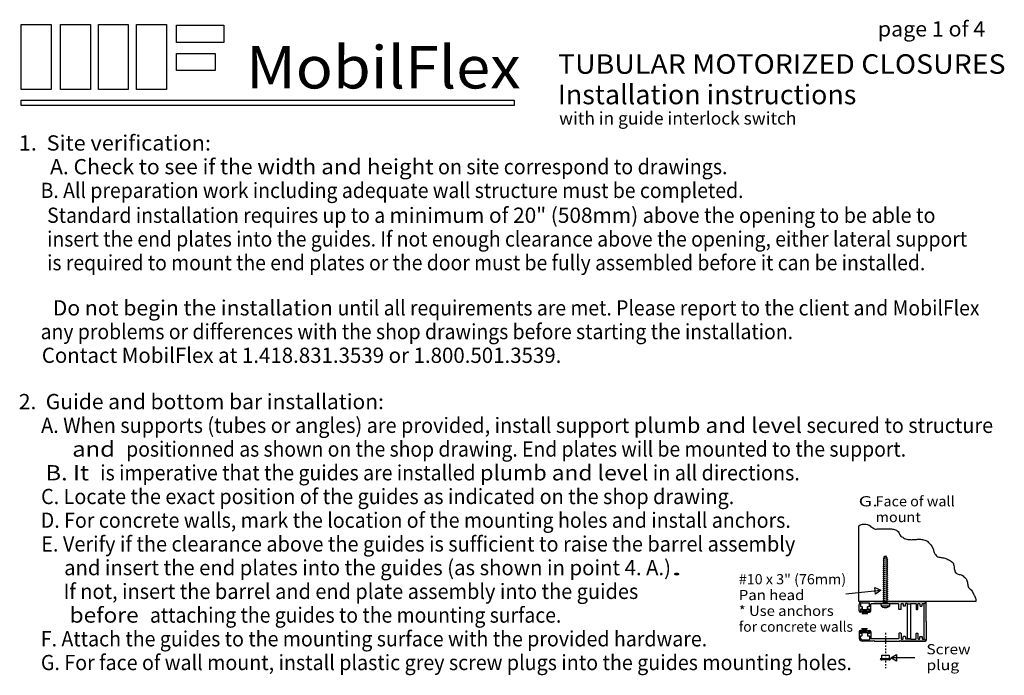
# Model space of a CAD drawing. Extents: x 0 to 266, y 1 to 84.
# Drawn here: x 0 to 64, y 41 to 84 of the extents above; entities that cross this region are included whole.
import ezdxf
from ezdxf.enums import TextEntityAlignment as Align

# ---------------------------------------------------------------- set-up
doc = ezdxf.new("R2010")
doc.units = 0
doc.linetypes.add('LTYPE05', pattern=[0.1, 0.054545, -0.018182, 0.009091, -0.018182])
doc.layers.add('WITHSWITCH', color=7, linetype='CONTINUOUS')

msp = doc.modelspace()

# ---------------------------------------------------------------- linework, layer by layer
at = {"layer": 'WITHSWITCH', "color": 7}
for points in [[(0.407605, 83.22856), (2.333169, 83.22856), (2.333169, 79.043572), (0.407605, 79.043572)], [(2.937507, 83.22856), (4.863073, 83.22856), (4.863073, 79.043572), (2.937507, 79.043572)], [(5.369056, 83.22856), (7.294495, 83.22856), (7.294495, 79.043572), (5.369056, 79.043572)], [(7.828622, 83.22856), (9.754188, 83.22856), (9.754188, 79.043572), (7.828622, 79.043572)], [(10.393635, 83.196875), (13.433137, 83.196875), (13.433137, 82.079519), (10.393635, 82.079519)], [(10.390152, 81.355655), (12.884945, 81.355655), (12.884945, 80.269931), (10.390152, 80.269931)], [(0.407605, 78.358425), (32.129823, 78.358425), (32.129823, 78.007076), (0.407605, 78.007076)], [(54.312447, 46.080584), (54.311785, 50.94426), (54.363872, 50.996347), (54.415945, 51.017179), (54.468035, 51.03801), (54.530535, 51.048429), (54.593035, 51.048429), (54.655535, 51.058847), (54.718035, 51.058847), (54.780535, 51.048429), (54.853445, 51.03801), (54.905535, 51.017179), (54.968035, 50.985929), (55.030535, 50.94426), (55.082622, 50.892179), (55.145122, 50.860929), (55.197195, 50.829679), (55.249285, 50.798429), (55.311785, 50.767179), (55.374285, 50.746347), (55.447195, 50.746347), (55.499285, 50.75676), (55.572195, 50.75676), (55.634695, 50.75676), (55.686785, 50.75676), (55.749285, 50.75676), (55.811785, 50.767179), (55.874285, 50.767179), (55.936785, 50.767179), (56.020122, 50.767179), (56.093035, 50.767179), (56.155535, 50.767179), (56.218035, 50.767179), (56.280535, 50.767179), (56.363872, 50.767179), (56.415945, 50.75676), (56.468035, 50.746347), (56.530535, 50.735929), (56.593035, 50.715097), (56.665945, 50.69426), (56.718035, 50.66301), (56.780535, 50.63176), (56.832622, 50.579679), (56.884695, 50.527597), (56.905535, 50.47551), (56.926372, 50.423429), (56.947195, 50.360929), (57.009695, 50.28801), (57.061785, 50.246347), (57.124285, 50.215097), (57.186785, 50.173429), (57.249285, 50.142179), (57.311785, 50.121347), (57.384699, 50.090097), (57.447199, 50.06926), (57.499285, 50.06926), (57.572199, 50.06926), (57.634699, 50.06926), (57.686785, 50.058847), (57.759699, 50.06926), (57.811785, 50.06926), (57.874285, 50.079679), (57.968035, 50.079679), (58.020117, 50.079679), (58.082617, 50.090097), (58.145117, 50.090097), (58.218035, 50.090097), (58.270117, 50.090097), (58.332617, 50.079679), (58.395117, 50.06926), (58.457617, 50.058847), (58.540949, 50.027597), (58.624285, 49.996347), (58.676367, 49.97551), (58.738867, 49.94426), (58.790949, 49.88176), (58.832617, 49.829679), (58.895117, 49.777597), (58.936785, 49.72551), (58.978449, 49.66301), (59.020117, 49.60051), (59.051367, 49.53801), (59.082617, 49.47551), (59.103445, 49.402597), (59.113872, 49.340097), (59.134695, 49.28801), (59.145122, 49.22551), (59.197195, 49.152597), (59.228445, 49.10051), (59.280535, 49.048429), (59.332622, 48.996347), (59.395122, 48.954679), (59.457622, 48.933847), (59.520122, 48.923429), (59.582622, 48.902597), (59.645122, 48.902597), (59.707622, 48.892179), (59.770122, 48.88176), (59.832622, 48.860929), (59.895122, 48.840097), (59.957622, 48.81926), (60.020122, 48.78801), (60.082622, 48.767179), (60.145122, 48.735929), (60.207622, 48.704679), (60.270122, 48.66301), (60.311785, 48.610929), (60.363872, 48.56926), (60.395122, 48.517179), (60.405535, 48.454679), (60.415945, 48.392179), (60.436785, 48.308847), (60.436785, 48.25676), (60.447195, 48.204679), (60.457622, 48.142179), (60.478445, 48.079679), (60.488872, 48.017179), (60.530535, 47.954679), (60.582622, 47.902597), (60.634695, 47.85051), (60.697195, 47.829679), (60.759695, 47.81926), (60.822195, 47.808847), (60.884695, 47.798429), (60.947195, 47.767179), (61.009695, 47.72551), (61.051372, 47.673429), (61.113872, 47.63176), (61.176372, 47.590097), (61.207622, 47.53801), (61.228445, 47.485929), (61.259695, 47.423429), (61.280535, 47.360929), (61.290945, 47.298429), (61.301372, 47.235929), (61.311785, 47.173429), (61.322195, 47.110929), (61.332622, 47.048429), (61.363872, 46.985929), (61.415945, 46.923429), (61.478445, 46.871347), (61.530535, 46.81926), (61.572195, 46.767179), (61.613872, 46.704679), (61.645122, 46.642179), (61.676372, 46.579679), (61.707622, 46.517179), (61.738872, 46.454679), (61.770122, 46.392179), (61.79094, 46.329679), (61.834695, 46.252188), (61.834695, 46.17037), (61.840447, 46.080584)], [(55.719882, 46.806756), (55.379736, 46.553507), (55.358048, 46.77061), (55.336359, 46.987713), (55.719882, 46.806756)], [(57.439324, 45.93145), (57.635769, 45.93145), (57.635769, 43.681672), (57.439324, 43.681672)], [(56.360174, 42.446005), (56.724632, 42.662811), (56.723806, 42.444629), (56.72298, 42.226447), (56.360174, 42.446005)]]:
    msp.add_lwpolyline(points, close=True, dxfattribs=at)
for points in [[(55.866349, 48.832715), (55.912655, 48.86404)], [(55.866349, 48.832715), (55.912655, 48.801372)], [(56.166562, 48.776998), (55.866349, 48.832715)], [(55.953045, 48.924725), (55.912655, 48.86404)], [(55.912655, 48.736288), (55.912655, 48.801372)], [(55.921853, 48.956068), (55.953045, 48.987393)], [(55.953045, 48.924725), (55.921853, 48.956068)], [(56.124237, 48.900382), (55.921853, 48.956068)], [(55.983958, 48.975089), (55.953045, 48.987393)], [(56.015829, 49.024751), (55.983958, 48.975089)], [(56.015829, 49.024751), (56.053063, 48.947594)], [(56.093018, 48.931707), (56.053063, 48.947594)], [(56.093018, 48.931707), (56.124237, 48.900382)], [(56.124237, 48.900382), (56.093018, 48.869039)], [(56.120268, 48.808336), (56.093018, 48.869039)], [(56.166562, 48.776998), (56.120268, 48.808336)], [(55.866349, 48.704945), (55.912655, 48.736288)], [(55.866349, 48.704945), (55.912655, 48.673588)], [(56.166562, 48.649245), (55.866349, 48.704945)], [(55.866349, 48.577131), (55.912655, 48.608461)], [(55.866349, 48.577131), (55.912655, 48.545787)], [(56.166562, 48.521444), (55.866349, 48.577131)], [(55.866349, 48.449365), (55.912655, 48.480704)], [(55.866349, 48.449365), (55.912655, 48.418022)], [(56.166562, 48.393612), (55.866349, 48.449365)], [(55.866349, 48.321551), (55.912655, 48.35289)], [(55.866349, 48.321551), (55.912655, 48.290221)], [(56.166562, 48.26586), (55.866349, 48.321551)], [(55.866349, 48.193026), (55.912655, 48.22437)], [(55.866349, 48.193026), (55.912655, 48.161683)], [(56.166562, 48.137322), (55.866349, 48.193026)], [(55.912655, 48.608461), (55.912655, 48.673588)], [(55.912655, 48.480704), (55.912655, 48.545787)], [(55.912655, 48.35289), (55.912655, 48.418022)], [(55.912655, 48.22437), (55.912655, 48.289498)], [(55.912655, 48.09585), (55.912655, 48.160933)], [(56.166562, 48.776998), (56.120268, 48.745668)], [(56.120268, 48.680571), (56.120268, 48.745668)], [(56.166562, 48.649245), (56.120268, 48.680571)], [(56.166562, 48.649245), (56.120268, 48.617898)], [(56.120268, 48.55277), (56.120268, 48.617898)], [(56.166562, 48.521444), (56.120268, 48.55277)], [(56.166562, 48.521444), (56.120268, 48.490101)], [(56.120268, 48.424973), (56.120268, 48.490101)], [(56.166562, 48.393612), (56.120268, 48.424973)], [(56.166562, 48.393612), (56.120268, 48.362287)], [(56.120268, 48.29719), (56.120268, 48.362287)], [(56.166562, 48.26586), (56.120268, 48.29719)], [(56.166562, 48.26586), (56.120268, 48.234473)], [(56.120268, 48.168683), (56.120268, 48.233749)], [(56.166562, 48.137322), (56.120268, 48.168683)], [(55.866349, 48.064506), (55.912655, 48.09585)], [(55.866349, 48.064506), (55.912655, 48.033163)], [(56.166562, 48.008758), (55.866349, 48.064506)], [(55.866349, 47.935938), (55.912655, 47.967281)], [(55.866349, 47.935938), (55.912655, 47.904594)], [(56.166562, 47.880251), (55.866349, 47.935938)], [(55.866349, 47.807417), (55.912655, 47.838743)], [(55.866349, 47.807417), (55.912655, 47.776074)], [(56.166562, 47.751727), (55.866349, 47.807417)], [(55.866349, 47.67888), (55.912655, 47.710236)], [(55.866349, 47.67888), (55.912655, 47.64755)], [(56.166562, 47.623193), (55.866349, 47.67888)], [(55.866349, 47.550373), (55.912655, 47.581716)], [(55.866349, 47.550373), (55.912655, 47.519016)], [(56.166562, 47.494624), (55.866349, 47.550373)], [(55.912655, 47.967281), (55.912655, 48.032409)], [(55.912655, 47.838743), (55.912655, 47.903871)], [(55.912655, 47.710236), (55.912655, 47.775364)], [(55.912655, 47.581716), (55.912655, 47.6468)], [(56.166562, 48.137322), (56.120268, 48.105997)], [(56.120268, 48.040115), (56.120268, 48.105242)], [(56.166562, 48.008758), (56.120268, 48.040115)], [(56.166562, 48.008758), (56.120268, 47.977428)], [(56.120268, 47.911594), (56.120268, 47.976722)], [(56.166562, 47.880251), (56.120268, 47.911594)], [(56.166562, 47.880251), (56.120268, 47.848895)], [(56.120268, 47.783057), (56.120268, 47.848184)], [(56.166562, 47.751727), (56.120268, 47.783057)], [(56.166562, 47.751727), (56.120268, 47.720388)], [(56.120268, 47.654532), (56.120268, 47.719616)], [(56.166562, 47.623193), (56.120268, 47.654532)], [(56.166562, 47.623193), (56.120268, 47.591863)], [(56.120268, 47.525968), (56.120268, 47.591096)], [(56.166562, 47.494624), (56.120268, 47.525968)], [(55.866349, 47.421848), (55.912655, 47.453178)], [(55.866349, 47.421848), (55.912655, 47.39051)], [(56.166562, 47.3661), (55.866349, 47.421848)], [(55.866349, 47.293284), (55.912655, 47.324609)], [(55.866349, 47.293284), (55.912655, 47.261941)], [(56.166562, 47.237567), (55.866349, 47.293284)], [(55.866349, 47.164746), (55.912655, 47.196089)], [(55.866349, 47.164746), (55.912655, 47.133416)], [(56.166562, 47.109042), (55.866349, 47.164746)], [(55.866349, 47.036222), (55.912655, 47.067551)], [(55.866349, 47.036222), (55.912655, 47.004883)], [(56.166562, 46.980504), (55.866349, 47.036222)], [(55.866349, 46.907688), (55.912655, 46.939027)], [(55.866349, 46.907688), (55.912655, 46.876358)], [(56.166562, 46.851935), (55.866349, 46.907688)], [(55.912655, 47.453178), (55.912655, 47.518275)], [(55.912655, 47.324609), (55.912655, 47.389737)], [(55.912655, 47.196089), (55.912655, 47.261217)], [(55.912655, 47.067551), (55.912655, 47.132648)], [(55.912655, 46.939027), (55.912655, 47.00411)], [(56.166562, 47.494624), (56.120268, 47.463295)], [(56.120268, 47.39743), (56.120268, 47.462558)], [(56.166562, 47.3661), (56.120268, 47.39743)], [(56.166562, 47.3661), (56.120268, 47.334761)], [(56.120268, 47.268905), (56.120268, 47.334038)], [(56.166562, 47.237567), (56.120268, 47.268905)], [(56.166562, 47.237567), (56.120268, 47.206237)], [(56.120268, 47.140368), (56.120268, 47.205469)], [(56.166562, 47.109042), (56.120268, 47.140368)], [(56.166562, 47.109042), (56.120268, 47.077699)], [(56.120268, 47.011865), (56.120268, 47.076931)], [(56.166562, 46.980504), (56.120268, 47.011865)], [(56.166562, 46.980504), (56.120268, 46.949179)], [(56.120268, 46.883296), (56.120268, 46.948424)], [(53.458341, 46.580842), (55.700293, 46.804803)], [(55.866349, 46.779119), (55.912655, 46.810463)], [(55.866349, 46.779119), (55.912655, 46.747789)], [(56.166562, 46.723433), (55.866349, 46.779119)], [(55.866349, 46.650595), (55.912655, 46.681925)], [(55.866349, 46.650595), (55.912655, 46.619256)], [(56.166562, 46.594895), (55.866349, 46.650595)], [(55.866349, 46.522061), (55.912655, 46.553418)], [(55.866349, 46.522061), (55.912655, 46.490732)], [(56.166562, 46.466371), (55.866349, 46.522061)], [(55.866349, 46.393555), (55.912655, 46.42488)], [(55.866349, 46.393555), (55.912655, 46.362194)], [(56.166562, 46.337806), (55.866349, 46.393555)], [(55.866349, 46.264986), (55.912655, 46.29636)], [(55.866349, 46.264986), (55.912655, 46.233629)], [(56.166562, 46.2093), (55.866349, 46.264986)], [(55.912655, 46.810463), (55.912655, 46.87559)], [(55.912655, 46.681925), (55.912655, 46.747053)], [(55.912655, 46.553418), (55.912655, 46.618484)], [(55.912655, 46.42488), (55.912655, 46.489977)], [(55.912655, 46.29636), (55.912655, 46.361444)], [(56.166562, 46.851935), (56.120268, 46.883296)], [(56.166562, 46.851935), (56.120268, 46.82061)], [(56.120268, 46.754759), (56.120268, 46.819886)], [(56.166562, 46.723433), (56.120268, 46.754759)], [(56.166562, 46.723433), (56.120268, 46.692072)], [(56.120268, 46.626238), (56.120268, 46.691322)], [(56.166562, 46.594895), (56.120268, 46.626238)], [(56.166562, 46.594895), (56.120268, 46.563565)], [(56.120268, 46.497732), (56.120268, 46.562797)], [(56.166562, 46.466371), (56.120268, 46.497732)], [(56.166562, 46.466371), (56.120268, 46.435032)], [(56.120268, 46.369163), (56.120268, 46.434291)], [(56.166562, 46.337806), (56.120268, 46.369163)], [(56.166562, 46.337806), (56.120268, 46.306463)], [(56.120268, 46.240625), (56.120268, 46.305753)], [(54.51108, 46.080433), (54.371671, 46.025475), (54.316708, 45.886062)], [(54.316721, 45.481707), (54.316721, 45.886062)], [(54.402996, 45.886546), (54.402996, 45.773602)], [(54.402996, 45.773602), (54.426509, 45.750089)], [(54.511155, 45.9947), (54.432706, 45.96499), (54.403001, 45.886546)], [(54.426509, 45.750089), (54.50305, 45.750089)], [(54.526567, 45.726576), (54.50305, 45.750089)], [(55.247563, 46.080433), (54.51108, 46.080433)], [(54.511155, 45.9947), (54.965727, 45.9947)], [(54.526567, 45.726576), (54.526567, 45.61638)], [(54.889418, 45.750089), (54.880189, 45.75091), (54.873637, 45.747572), (54.868435, 45.742383), (54.865097, 45.735835), (54.8659, 45.726607)], [(54.865749, 45.616415), (54.8659, 45.726607)], [(54.889418, 45.750089), (54.965727, 45.750089)], [(54.98924, 45.971191), (54.965727, 45.994704)], [(54.965727, 45.750089), (54.98924, 45.773602)], [(54.98924, 45.773602), (54.98924, 45.971191)], [(55.09897, 45.931436), (55.075457, 45.907919)], [(55.075471, 45.481707), (55.075471, 45.907919)], [(56.859353, 45.931432), (55.09897, 45.931432)], [(55.247563, 46.080438), (55.269252, 46.059042), (55.294589, 46.080584)], [(55.294589, 46.080584), (56.934539, 46.080584)], [(55.735689, 45.91756), (55.7303, 45.897887), (55.728587, 45.876039), (55.728587, 45.854133), (55.7303, 45.832289), (55.735689, 45.808678)], [(56.296382, 45.917591), (55.735667, 45.917591)], [(55.735667, 45.808691), (56.296382, 45.808691)], [(55.735671, 45.808647), (55.851971, 45.719198), (55.932923, 45.688246)], [(55.866349, 46.136448), (55.912655, 46.167853)], [(55.866349, 46.136448), (55.912655, 46.105123)], [(56.166562, 46.080762), (55.866349, 46.136448)], [(55.866349, 46.007928), (55.912655, 46.039284)], [(55.866349, 46.007928), (55.912655, 45.976585)], [(56.166562, 45.952237), (55.866349, 46.007928)], [(55.912425, 45.916961), (55.912655, 45.975848)], [(55.912655, 46.167853), (55.912655, 46.232919)], [(55.912655, 46.039284), (55.912655, 46.10435)], [(55.932923, 45.68829), (56.101647, 45.688277)], [(56.101647, 45.688215), (56.240474, 45.759402), (56.296391, 45.808616)], [(56.166562, 46.2093), (56.120268, 46.240625)], [(56.166562, 46.2093), (56.120268, 46.177939)], [(56.120268, 46.112105), (56.120268, 46.177188)], [(56.166562, 46.080762), (56.120268, 46.112105)], [(56.166562, 46.080762), (56.120268, 46.049432)], [(56.120268, 45.983567), (56.120268, 46.048664)], [(56.166562, 45.952237), (56.120268, 45.983567)], [(56.166562, 45.952237), (56.120268, 45.920898)], [(56.296373, 45.808678), (56.297749, 45.832293), (56.299432, 45.854133), (56.299432, 45.876034), (56.297749, 45.897878), (56.296373, 45.91756)], [(56.882866, 45.907919), (56.859353, 45.931436)], [(56.882866, 45.590807), (56.882866, 45.907919)], [(56.934553, 46.080584), (56.956099, 46.059038), (56.981583, 46.080584)], [(56.981565, 46.080584), (58.603826, 46.080584)], [(57.055282, 45.955194), (57.031769, 45.931676)], [(57.031778, 45.590807), (57.031778, 45.931676)], [(57.055282, 45.955189), (57.134113, 45.955189)], [(57.157631, 45.931676), (57.134113, 45.955194)], [(57.157613, 45.931676), (57.157613, 45.810316)], [(57.157613, 45.810316), (57.18113, 45.786799)], [(57.290856, 45.786799), (57.18113, 45.786799)], [(57.290856, 45.786799), (57.314373, 45.810316)], [(57.337886, 45.954963), (57.314373, 45.93145)], [(57.314373, 45.810316), (57.314373, 45.93145)], [(57.415811, 45.954963), (57.337886, 45.954963)], [(57.439324, 45.93145), (57.415811, 45.954963)], [(57.439324, 45.93145), (57.635769, 45.931432)], [(57.659291, 45.954945), (57.635778, 45.931432)], [(57.659291, 45.954941), (57.961501, 45.954941)], [(57.985014, 45.931432), (57.961501, 45.954945)], [(57.985014, 45.931432), (57.985014, 45.590807)], [(58.133931, 45.955194), (58.110414, 45.931676)], [(58.110414, 45.590807), (58.110414, 45.931676)], [(58.133931, 45.955189), (58.204905, 45.955189)], [(58.228418, 45.931676), (58.204905, 45.955194)], [(58.228418, 45.810316), (58.251931, 45.786799)], [(58.228427, 45.931676), (58.228427, 45.810316)], [(58.251931, 45.786799), (58.361661, 45.786799)], [(58.361661, 45.786799), (58.385174, 45.810316)], [(58.408683, 45.954963), (58.38517, 45.93145)], [(58.38517, 45.810316), (58.38517, 45.93145)], [(58.408683, 45.954963), (58.478773, 45.954963)], [(58.502286, 45.93145), (58.478773, 45.954963)], [(58.502286, 45.93145), (58.627339, 46.057071)], [(58.627339, 46.057071), (58.502286, 45.93145)], [(58.502286, 43.682524), (58.502286, 45.93145)], [(58.627339, 46.057071), (58.603826, 46.080584)], [(58.627339, 44.830624), (58.627339, 46.057071)], [(54.316704, 45.481707), (54.33999, 45.422714), (54.402921, 45.395494)], [(54.50305, 45.39549), (54.402921, 45.39549)], [(54.426509, 45.592867), (54.402996, 45.569354)], [(54.402996, 45.569354), (54.402996, 45.480704)], [(54.402996, 45.480704), (54.426509, 45.457191)], [(54.50305, 45.592867), (54.426509, 45.592867)], [(54.426509, 45.4572), (54.50305, 45.4572)], [(54.930171, 45.541708), (54.427912, 45.541708)], [(54.50305, 45.592862), (54.526567, 45.61638)], [(54.526567, 45.433683), (54.50305, 45.457195)], [(54.50305, 45.39549), (54.526567, 45.419003)], [(54.583128, 45.538943), (54.50894, 45.259291)], [(54.526567, 45.433683), (54.526567, 45.419003)], [(54.583128, 45.538943), (54.548895, 45.259291)], [(54.583128, 45.538943), (54.583128, 45.253587)], [(54.583128, 45.538943), (54.611674, 45.259291)], [(54.583128, 45.538943), (54.651629, 45.265012)], [(54.667623, 45.541708), (54.593435, 45.262061)], [(54.667623, 45.541708), (54.633372, 45.262061)], [(54.667623, 45.541708), (54.667623, 45.25637)], [(54.667623, 45.541708), (54.696165, 45.262061)], [(54.667623, 45.541708), (54.736102, 45.267765)], [(54.770858, 45.538956), (54.69664, 45.259291)], [(54.770858, 45.538956), (54.736612, 45.259291)], [(54.770858, 45.538956), (54.770858, 45.253587)], [(54.770858, 45.538956), (54.799387, 45.259291)], [(54.770858, 45.538956), (54.839329, 45.265012)], [(54.865749, 45.616411), (54.887265, 45.594833), (54.889262, 45.592862)], [(54.889418, 45.457195), (54.8659, 45.433683)], [(54.8659, 45.433683), (54.8659, 45.419003)], [(54.8659, 45.419003), (54.889418, 45.39549)], [(54.965727, 45.592867), (54.889262, 45.592867)], [(54.889418, 45.4572), (54.965727, 45.4572)], [(54.889418, 45.39549), (54.98924, 45.39549)], [(54.98924, 45.569354), (54.965727, 45.592867)], [(54.965727, 45.457191), (54.98924, 45.480704)], [(54.98924, 45.480704), (54.98924, 45.569354)], [(54.98924, 45.395494), (55.048233, 45.422714), (55.075457, 45.481707)], [(56.882866, 45.590807), (56.906379, 45.567294)], [(57.008265, 45.567294), (56.906379, 45.567294)], [(57.008265, 45.567294), (57.031778, 45.590807)], [(57.985014, 45.590807), (58.008532, 45.567294)], [(58.008532, 45.567294), (58.086901, 45.567294)], [(58.086901, 45.567294), (58.110414, 45.590807)], [(54.586958, 44.082804), (54.518475, 44.356734)], [(54.586958, 44.082804), (54.55843, 44.362451)], [(54.586958, 44.082804), (54.586958, 44.36816)], [(54.586958, 44.082804), (54.621209, 44.362451)], [(54.586958, 44.082804), (54.661164, 44.362451)], [(54.690181, 44.080034), (54.621715, 44.353964)], [(54.690181, 44.080034), (54.661657, 44.359699)], [(54.690181, 44.080034), (54.690181, 44.36539)], [(54.690181, 44.080034), (54.724445, 44.359699)], [(54.690181, 44.080034), (54.764387, 44.359699)], [(54.774689, 44.082804), (54.706175, 44.356734)], [(54.774689, 44.082804), (54.746129, 44.362451)], [(54.774689, 44.082804), (54.774689, 44.36816)], [(54.774689, 44.082804), (54.808909, 44.362451)], [(54.774689, 44.082804), (54.848864, 44.362451)], [(58.627339, 44.83062), (58.601855, 44.809073), (58.627339, 44.783589)], [(58.627339, 44.783594), (58.627339, 43.556907)], [(54.402921, 44.217609), (54.33999, 44.194327), (54.316704, 44.131396)], [(54.316708, 43.727037), (54.371671, 43.591566), (54.51108, 43.532666)], [(54.316721, 44.131396), (54.316721, 43.727037)], [(54.50305, 44.217609), (54.402921, 44.217609)], [(54.426509, 44.155908), (54.402996, 44.132395)], [(54.402996, 44.043746), (54.402996, 44.132395)], [(54.402996, 44.043746), (54.426509, 44.020228)], [(54.426509, 43.863015), (54.402996, 43.839502)], [(54.402996, 43.726558), (54.402996, 43.839502)], [(54.403001, 43.726558), (54.432706, 43.652046), (54.511155, 43.618399)], [(54.426509, 44.155908), (54.50305, 44.155908)], [(54.50305, 44.020233), (54.426509, 44.020233)], [(54.426509, 43.86301), (54.50305, 43.86301)], [(54.427632, 44.080034), (54.929909, 44.080034)], [(54.526567, 44.194096), (54.50305, 44.217609)], [(54.50305, 44.155899), (54.526567, 44.179412)], [(54.526567, 43.996724), (54.50305, 44.020237)], [(54.50305, 43.86301), (54.526567, 43.886523)], [(54.526567, 44.179412), (54.526567, 44.194096)], [(54.526567, 43.886523), (54.526567, 43.996724)], [(54.889262, 44.020237), (54.863778, 43.998691), (54.865749, 43.996693)], [(54.8659, 43.886492), (54.865097, 43.881206), (54.868435, 43.874658), (54.873637, 43.869465), (54.880189, 43.866127), (54.889418, 43.86301)], [(54.865749, 43.996689), (54.8659, 43.886492)], [(54.889418, 44.217609), (54.8659, 44.194096)], [(54.8659, 44.179421), (54.8659, 44.194096)], [(54.8659, 44.179421), (54.889418, 44.155908)], [(54.965727, 44.020233), (54.889262, 44.020233)], [(54.889418, 44.217609), (54.98924, 44.217609)], [(54.889418, 44.155908), (54.965727, 44.155908)], [(54.889418, 43.86301), (54.965727, 43.86301)], [(54.98924, 44.132395), (54.965727, 44.155908)], [(54.965727, 44.020228), (54.98924, 44.043746)], [(54.98924, 43.839502), (54.965727, 43.863015)], [(55.075457, 44.131396), (55.048233, 44.194327), (54.98924, 44.217609)], [(54.98924, 44.132395), (54.98924, 44.043746)], [(54.98924, 43.839502), (54.98924, 43.641912)], [(55.075471, 44.131396), (55.075471, 43.70518)], [(56.906379, 44.04581), (56.882866, 44.022292)], [(56.882866, 44.022292), (56.882866, 43.70518)], [(57.008265, 44.04581), (56.906379, 44.04581)], [(57.031778, 44.022292), (57.008265, 44.04581)], [(57.031778, 44.022292), (57.031778, 43.681423)], [(57.18113, 43.826301), (57.157613, 43.802788)], [(57.157613, 43.681423), (57.157613, 43.802788)], [(57.290856, 43.826301), (57.18113, 43.826301)], [(57.314373, 43.802788), (57.290856, 43.826301)], [(57.314373, 43.802788), (57.314373, 43.68165)], [(58.008532, 44.04581), (57.985014, 44.022292)], [(57.985014, 43.681672), (57.985014, 44.022292)], [(58.008532, 44.04581), (58.086901, 44.04581)], [(58.110414, 44.022292), (58.086901, 44.04581)], [(58.110414, 44.022292), (58.110414, 43.681423)], [(58.251931, 43.826301), (58.228418, 43.802788)], [(58.228427, 43.681423), (58.228427, 43.802788)], [(58.251931, 43.826301), (58.361661, 43.826301)], [(58.385174, 43.802788), (58.361661, 43.826301)], [(58.38517, 43.802788), (58.38517, 43.68165)], [(55.247563, 43.532666), (54.51108, 43.532666)], [(54.511155, 43.618395), (54.965727, 43.618395)], [(54.965727, 43.618395), (54.98924, 43.641912)], [(55.075457, 43.70518), (55.09897, 43.681667)], [(56.859353, 43.681672), (55.09897, 43.681672)], [(55.294589, 43.532515), (55.269105, 43.557999), (55.247563, 43.532662)], [(55.294589, 43.532515), (56.934539, 43.532515)], [(56.859353, 43.681667), (56.882866, 43.70518)], [(56.981583, 43.532515), (56.956099, 43.557999), (56.934553, 43.532515)], [(58.603826, 43.53339), (56.981565, 43.53339)], [(56.981565, 43.532515), (58.603826, 43.532515)], [(57.031769, 43.681423), (57.055282, 43.65791)], [(57.055282, 43.657915), (57.134113, 43.657915)], [(57.134113, 43.65791), (57.157631, 43.681423)], [(57.314373, 43.68165), (57.337886, 43.658137)], [(57.415811, 43.658137), (57.337886, 43.658137)], [(57.415811, 43.658137), (57.439324, 43.68165)], [(57.439324, 43.68165), (57.635769, 43.681672)], [(57.635778, 43.681672), (57.659291, 43.658154)], [(57.659291, 43.658154), (57.961501, 43.658154)], [(57.961501, 43.658154), (57.985014, 43.681672)], [(58.110414, 43.681423), (58.133931, 43.65791)], [(58.133931, 43.657915), (58.204905, 43.657915)], [(58.204905, 43.65791), (58.228418, 43.681423)], [(58.38517, 43.68165), (58.408683, 43.658137)], [(58.408683, 43.658137), (58.478773, 43.658137)], [(58.478773, 43.658137), (58.502286, 43.68165)], [(58.502286, 43.68165), (58.627339, 43.556032)], [(58.502286, 43.68165), (58.627339, 43.556032)], [(58.603826, 43.532515), (58.627339, 43.556032)], [(55.780566, 42.380123), (55.780566, 42.625768)], [(55.780566, 42.625768), (56.250919, 42.625768)], [(56.250919, 42.625768), (56.250919, 42.380123)], [(55.673295, 42.380123), (55.688765, 42.363059), (55.70858, 42.34652), (55.73042, 42.332773), (55.753902, 42.322048), (55.780566, 42.312584)], [(55.780566, 42.380123), (55.6733, 42.380123)], [(56.250919, 42.380123), (55.780566, 42.380123)], [(56.250919, 42.312589), (55.780566, 42.312589)], [(56.250919, 42.380123), (56.35819, 42.380123)], [(56.250919, 42.312584), (56.273757, 42.321804), (56.297328, 42.332417), (56.319198, 42.346191), (56.338956, 42.362851), (56.35819, 42.380123)], [(57.909402, 42.440146), (56.379861, 42.445934)]]:
    msp.add_lwpolyline(points, dxfattribs=at)
at = {"layer": 'WITHSWITCH', "color": 7, "linetype": 'LTYPE05'}
msp.add_lwpolyline([(56.019398, 44.05127), (56.019398, 41.790243)], dxfattribs=at)

# ---------------------------------------------------------------- texts
at = {"layer": 'WITHSWITCH', "color": 7}
for s, height, p, p2 in [('page 1 of 4', 0.981818, (55.525388, 82.459624), (62.434479, 82.459624)), ('MobilFlex', 2.727273, (14.870842, 79.114169), (32.54357, 79.114169)), ('TUBULAR MOTORIZED CLOSURES', 1.254545, (34.94357, 80.059624), (63.74357, 80.059624)), ('Installation instructions', 1.254545, (34.94357, 78.095987), (54.14357, 78.095987)), ('with in guide interlock switch', 0.818182, (35.016297, 76.786896), (50.289024, 76.786896)), ('1.  Site verification:', 0.981818, (0.252661, 75.114169), (12.616297, 75.114169)), ('   A. Check to see if the ', 0.981818, (1.34357, 73.586896), (15.598115, 73.586896)), ('width', 0.981818, (15.598115, 73.586896), (19.379933, 73.586896)), (' and ', 0.981818, (19.379933, 73.586896), (22.652661, 73.586896)), ('height', 0.981818, (22.652661, 73.586896), (26.94357, 73.586896)), (' on site correspond to drawings.', 0.981818, (26.94357, 73.586896), (45.852661, 73.586896)), ('     B. All preparation work including adequate wall structure must be completed. ', 0.981818, (0.252661, 72.059624), (47.161751, 72.059624)), ('Standard installation requires up to a ', 0.981818, (2.070842, 70.459624), (24.107206, 70.459624)), ('minimum of 20" (508mm)', 0.981818, (24.107206, 70.459624), (40.107206, 70.459624)), (' above the opening to be able to ', 0.981818, (40.107206, 70.459624), (59.525388, 70.459624)), ('insert the end plates into the guides. If not enough clearance above the opening, either lateral support', 0.981818, (2.070842, 68.932351), (61.270842, 68.932351)), ('is required to mount the end plates or the door must be fully assembled before it can be installed.', 0.981818, (2.070842, 67.405078), (58.579933, 67.405078)), ('Do not begin the installation ', 0.981818, (2.434479, 64.495987), (20.761751, 64.495987)), ('until all requirements are met. Please report to the client and MobilFlex', 0.981818, (20.761751, 64.495987), (62.070842, 64.495987)), ('     any problems or differences with the shop drawings before starting the installation.', 0.981818, (0.252661, 62.968714), (50.070842, 62.968714)), ('     Contact MobilFlex at 1.418.831.3539 or 1.800.501.3539.', 0.981818, (0.252661, 61.441442), (35.161751, 61.441442)), ('2.  Guide and bottom bar installation:', 0.981818, (0.252661, 58.459624), (23.74357, 58.459624)), ('     A. When supports (tubes or angles) are provided, install support ', 0.981818, (0.252661, 56.932351), (39.816297, 56.932351)), ('plumb', 0.981818, (39.816297, 56.932351), (44.107206, 56.932351)), (' and ', 0.981818, (44.107206, 56.932351), (47.379933, 56.932351)), ('level', 0.981818, (47.379933, 56.932351), (50.652661, 56.932351)), (' secured to structure', 0.981818, (50.652661, 56.932351), (62.94357, 56.932351)), ('          and', 0.981818, (0.252661, 55.405078), (6.434479, 55.405078)), ('positionned as shown on the shop drawing. End plates will be mounted to the support.', 0.981818, (7.161751, 55.405078), (57.34357, 55.405078)), ('     B. It', 0.981818, (0.252661, 53.877805), (4.761751, 53.877805)), ('is imperative that the guides are installed ', 0.981818, (5.489024, 53.877805), (29.925388, 53.877805)), ('plumb', 0.981818, (29.925388, 53.877805), (34.216297, 53.877805)), (' and ', 0.981818, (34.216297, 53.877805), (37.489024, 53.877805)), ('level', 0.981818, (37.489024, 53.877805), (40.761751, 53.877805)), (' in all directions.', 0.981818, (40.761751, 53.877805), (50.507206, 53.877805)), ('     C. Locate the exact position of the guides as indicated on the shop drawing.', 0.981818, (0.252661, 52.350533), (46.289024, 52.350533)), ('G.', 0.654545, (54.289024, 52.205078), (55.525388, 52.205078)), ('Face of wall', 0.654545, (55.379933, 52.205078), (60.470842, 52.205078)), ('     D. For concrete walls, mark the location of the mounting holes and install anchors.', 0.981818, (0.252661, 50.82326), (49.925388, 50.82326)), ('mount', 0.654545, (55.379933, 51.186896), (58.289024, 51.186896)), ('     E. Verify if the clearance above the guides is sufficient to raise the barrel assembly', 0.981818, (0.252661, 49.295987), (50.216297, 49.295987)), ('          and insert the end plates into the guides ', 0.981818, (0.252661, 47.768714), (27.816297, 47.768714)), ('(as shown in point 4. A.)', 0.981818, (27.816297, 47.768714), (42.216297, 47.768714)), ('.', 0.981818, (42.216297, 47.768714), (42.94357, 47.768714)), ('#10 x 3" (76mm)', 0.654545, (46.579933, 47.186896), (53.489024, 47.186896)), ('          If not, insert the barrel and end plate assembly into the guides ', 0.981818, (0.252661, 46.241442), (40.398115, 46.241442)), ('Pan head', 0.654545, (46.579933, 46.168714), (50.798115, 46.168714)), ('          before', 0.981818, (0.252661, 44.714169), (7.961751, 44.714169)), ('attaching the guides to the mounting surface.', 0.981818, (8.689024, 44.714169), (35.161751, 44.714169)), ('* Use anchors', 0.654545, (46.579933, 45.150533), (52.689024, 45.150533)), ('for concrete walls', 0.654545, (46.579933, 44.132351), (53.925388, 44.132351)), ('     F. Attach the guides to the mounting surface with the provided hardware.', 0.981818, (0.252661, 43.186896), (44.54357, 43.186896)), ('Screw', 0.654545, (58.652661, 42.677805), (61.489024, 42.677805)), ('     G. For face of wall mount, install plastic grey screw plugs into the guides mounting holes.', 0.981818, (0.252661, 41.659624), (53.852661, 41.659624)), ('plug', 0.654545, (58.652661, 41.659624), (60.761751, 41.659624))]:
    msp.add_text(s, height=height, dxfattribs=at).set_placement(p, p2, align=Align.FIT)

doc.saveas('drawing.dxf')
